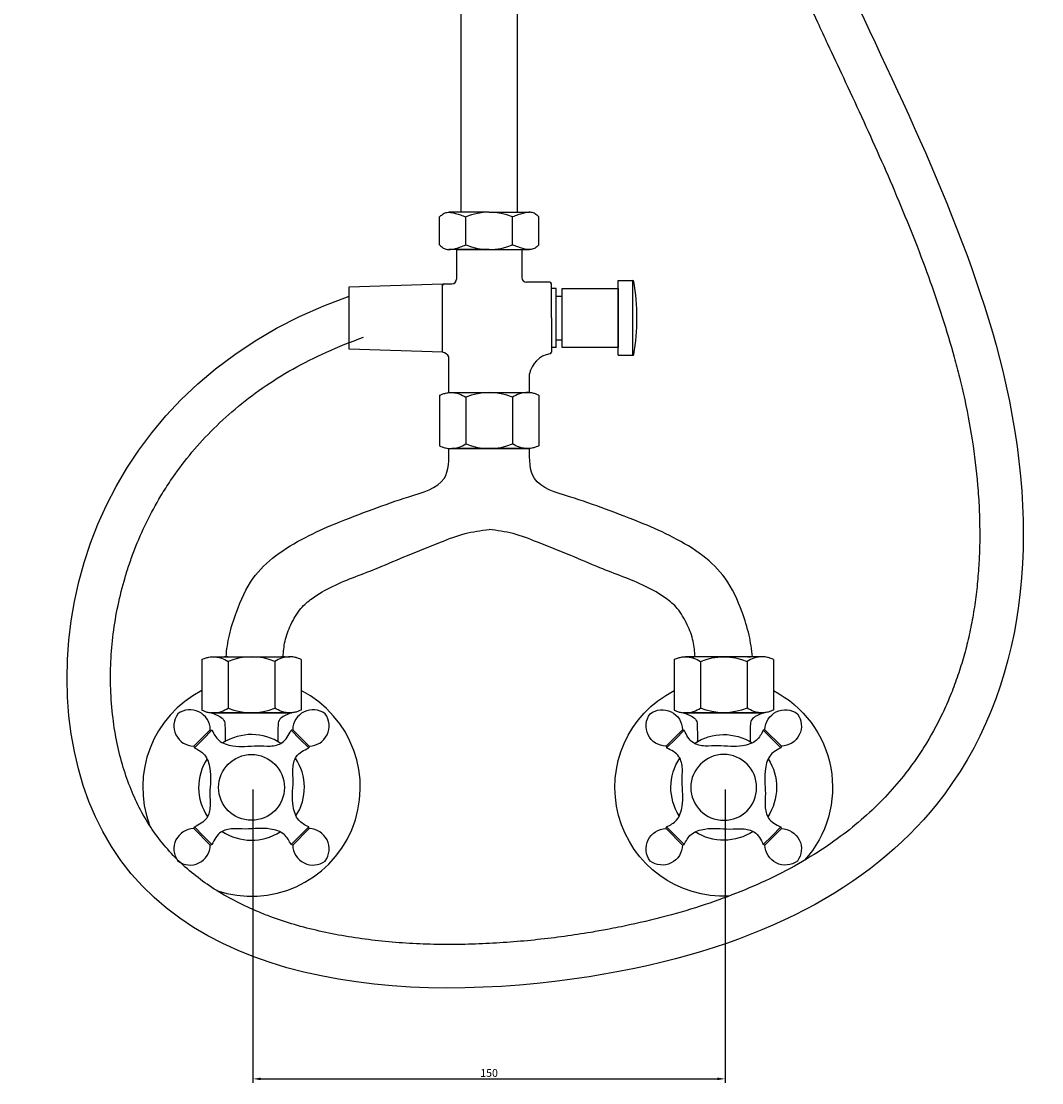
# Model space of a CAD drawing. Units: millimetres. Extents: x 1773 to 2881, y 1255 to 2473.
# Drawn here: x 2553 to 2881, y 1255 to 1597 of the extents above; entities that cross this region are included whole.
import ezdxf

# ---------------------------------------------------------------- set-up
doc = ezdxf.new("R2010")
doc.units = ezdxf.units.MM
doc.layers.get('0').update_dxf_attribs({"true_color": 0x000000})
doc.layers.add('IGES level 1', color=7, linetype='Continuous', true_color=0xe5e5e5)
doc.styles.add('Txt Regular', font='txt')
doc.dimstyles.new('ISO-25', dxfattribs={"dimtxt": 2.5, "dimasz": 2.5, "dimexe": 1.25, "dimexo": 0.625, "dimtad": 1, "dimtoh": 1, "dimzin": 1, "dimdsep": 46, "dimtxsty": 'Txt Regular', "dimcen": 2.5, "dimadec": 0, "dimazin": 1, "dimtfac": 1, "dimtdec": 4, "dimtix": 1, "dimtofl": 0, "dimtmove": 1, "dimatfit": 3, "dimfxl": 1, "dimtolj": 1, "dimtzin": 1, "dimarcsym": 0})

# ---------------------------------------------------------------- blocks, each defined once
blk = doc.blocks.new('*D2')
at = {"color": 0, "lineweight": -2}
for p, q in [((2627.58, 1349.51), (2627.58, 1255.12)), ((2779.48, 1349.51), (2779.48, 1255.12)), ((2630.08, 1256.37), (2776.98, 1256.37))]:
    blk.add_line(p, q, dxfattribs=at)
at = {"color": 0}
for points in [[(2630.08, 1256.79), (2630.08, 1255.96), (2627.58, 1256.37)], [(2776.98, 1255.96), (2776.98, 1256.79), (2779.48, 1256.37)]]:
    blk.add_solid(points, dxfattribs=at)
at = {"layer": 'Defpoints', "color": 0}
for p in [(2627.58, 1350.13), (2779.48, 1350.13), (2779.48, 1256.37)]:
    blk.add_point(p, dxfattribs=at)
at = {"color": 0, "insert": (2703.53, 1258.27), "char_height": 2.5, "attachment_point": 5, "style": 'Txt Regular'}
blk.add_mtext('\\A1;150', dxfattribs=at)

msp = doc.modelspace()

# ---------------------------------------------------------------- linework, layer by layer
for p, q in [((2694.584, 1535.144), (2694.584, 1938.817)), ((2712.584, 1938.817), (2712.584, 1535.144)), ((2687.584, 1524.644), (2687.584, 1533.644)), ((2703.584, 1535.144), (2690.616, 1535.144)), ((2696.084, 1524.644), (2696.084, 1533.644)), ((2703.584, 1535.144), (2716.552, 1535.144)), ((2711.084, 1524.644), (2711.084, 1533.644)), ((2719.584, 1524.644), (2719.584, 1533.644)), ((2703.584, 1523.144), (2690.616, 1523.144)), ((2693.084, 1523.144), (2693.084, 1513.644)), ((2693.084, 1523.144), (2714.084, 1523.144)), ((2703.584, 1523.144), (2716.552, 1523.144)), ((2714.084, 1523.144), (2714.084, 1514.144)), ((2745.084, 1513.144), (2749.83, 1513.144)), ((2745.084, 1489.144), (2745.084, 1513.144)), ((2749.83, 1489.144), (2749.83, 1513.144)), ((2658.584, 1511.144), (2688.584, 1512.144)), ((2658.584, 1491.144), (2658.584, 1511.144)), ((2688.584, 1490.144), (2688.584, 1512.144)), ((2688.584, 1490.144), (2688.584, 1511.644)), ((2689.084, 1512.144), (2691.584, 1512.144)), ((2723.084, 1512.644), (2715.584, 1512.644)), ((2723.584, 1510.644), (2723.584, 1512.144)), ((2723.584, 1501.144), (2723.584, 1510.644)), ((2725.084, 1510.644), (2723.584, 1510.644)), ((2725.084, 1491.644), (2725.084, 1510.644)), ((2727.084, 1510.644), (2745.084, 1510.644)), ((2727.084, 1491.644), (2727.084, 1510.644)), ((2745.084, 1510.644), (2745.084, 1491.644)), ((2658.584, 1494.144), (2658.584, 1508.144)), ((2725.084, 1508.144), (2727.084, 1508.144)), ((2727.084, 1494.144), (2727.084, 1508.144)), ((2723.584, 1501.144), (2723.584, 1490.144)), ((2725.084, 1494.144), (2727.084, 1494.144)), ((2688.584, 1490.144), (2658.584, 1491.144)), ((2725.084, 1491.644), (2723.584, 1491.644)), ((2745.084, 1491.644), (2727.084, 1491.644)), ((2745.084, 1489.144), (2749.83, 1489.144)), ((2690.584, 1477.144), (2690.584, 1488.644)), ((2716.584, 1477.144), (2716.584, 1483.144)), ((2687.584, 1476.29), (2687.584, 1459.997)), ((2690.584, 1477.144), (2716.584, 1477.144)), ((2691.561, 1477.144), (2716.196, 1477.144)), ((2694.584, 1477.144), (2712.584, 1477.144)), ((2696.084, 1475.644), (2696.084, 1460.644)), ((2711.084, 1475.644), (2711.084, 1460.644)), ((2719.584, 1476.29), (2719.584, 1459.997)), ((2690.584, 1459.144), (2716.584, 1459.144)), ((2715.607, 1459.144), (2691.561, 1459.144)), ((2611.124, 1391.29), (2611.124, 1374.997)), ((2614.807, 1392.144), (2639.442, 1392.144)), ((2619.479, 1392.144), (2618.479, 1392.144)), ((2619.624, 1390.644), (2619.624, 1375.644)), ((2634.624, 1390.644), (2634.624, 1375.644)), ((2637.794, 1392.144), (2636.794, 1392.144)), ((2643.124, 1391.29), (2643.124, 1374.997)), ((2763.019, 1391.29), (2763.019, 1374.997)), ((2791.336, 1392.144), (2766.701, 1392.144)), ((2768.349, 1392.144), (2769.349, 1392.144)), ((2771.519, 1390.644), (2771.519, 1375.644)), ((2786.519, 1390.644), (2786.519, 1375.644)), ((2786.664, 1392.144), (2787.664, 1392.144)), ((2795.019, 1391.29), (2795.019, 1374.997)), ((2627.124, 1374.144), (2614.124, 1374.144)), ((2614.124, 1374.144), (2640.124, 1374.144)), ((2639.147, 1374.144), (2615.101, 1374.144)), ((2618.124, 1374.144), (2636.124, 1374.144)), ((2627.124, 1374.144), (2640.124, 1374.144)), ((2779.019, 1374.144), (2766.019, 1374.144)), ((2792.019, 1374.144), (2766.019, 1374.144)), ((2766.996, 1374.144), (2791.042, 1374.144)), ((2788.019, 1374.144), (2770.019, 1374.144)), ((2779.019, 1374.144), (2792.019, 1374.144)), ((2613.866, 1368.696), (2608.563, 1363.393)), ((2611.568, 1365.691), (2614.396, 1368.52)), ((2613.866, 1368.696), (2614.396, 1368.52)), ((2640.383, 1368.696), (2639.852, 1368.52)), ((2642.681, 1365.691), (2639.852, 1368.52)), ((2640.383, 1368.696), (2645.686, 1363.393)), ((2765.761, 1368.696), (2760.457, 1363.393)), ((2763.463, 1365.691), (2766.291, 1368.52)), ((2765.761, 1368.696), (2766.291, 1368.52)), ((2792.277, 1368.696), (2791.747, 1368.52)), ((2794.575, 1365.691), (2791.747, 1368.52)), ((2792.277, 1368.696), (2797.58, 1363.393)), ((2608.563, 1363.393), (2608.74, 1362.863)), ((2611.568, 1365.691), (2608.74, 1362.863)), ((2642.681, 1365.691), (2645.509, 1362.863)), ((2645.686, 1363.393), (2645.509, 1362.863)), ((2760.457, 1363.393), (2760.634, 1362.863)), ((2763.463, 1365.691), (2760.634, 1362.863)), ((2794.575, 1365.691), (2797.404, 1362.863)), ((2797.58, 1363.393), (2797.404, 1362.863)), ((2608.563, 1336.877), (2608.74, 1337.407)), ((2608.563, 1336.877), (2613.866, 1331.573)), ((2611.568, 1334.578), (2608.74, 1337.407)), ((2645.686, 1336.877), (2640.383, 1331.573)), ((2642.681, 1334.578), (2645.509, 1337.407)), ((2645.686, 1336.877), (2645.509, 1337.407)), ((2760.457, 1336.877), (2760.634, 1337.407)), ((2760.457, 1336.877), (2765.761, 1331.573)), ((2763.463, 1334.578), (2760.634, 1337.407)), ((2797.58, 1336.877), (2792.277, 1331.573)), ((2794.575, 1334.578), (2797.404, 1337.407)), ((2797.58, 1336.877), (2797.404, 1337.407)), ((2611.568, 1334.578), (2614.396, 1331.75)), ((2642.681, 1334.578), (2639.852, 1331.75)), ((2763.463, 1334.578), (2766.291, 1331.75)), ((2794.575, 1334.578), (2791.747, 1331.75)), ((2613.866, 1331.573), (2614.396, 1331.75)), ((2640.383, 1331.573), (2639.852, 1331.75)), ((2765.761, 1331.573), (2766.291, 1331.75)), ((2792.277, 1331.573), (2791.747, 1331.75))]:
    msp.add_line(p, q)
msp.add_circle((2627.124, 1350.135), 10.589)
at = {"extrusion": (0, 0, -1)}
msp.add_circle((-2779.019, 1350.135), 10.589, dxfattribs=at)
for centre, radius, start, end in [((2703.584, 1515.644), 19.5, 67.38014, 112.61986), ((2703.584, 1542.644), 19.5, 247.38014, 292.61986), ((2691.584, 1513.644), 1.5, 270, 0), ((2715.584, 1514.144), 1.5, 180, 270), ((2749.83, 1512.844), 0.3, 9.3259, 90), ((2678.584, 1501.144), 72.5, 350.6741, 9.3259), ((2689.084, 1511.644), 0.5, 90, 180), ((2723.084, 1512.144), 0.5, 0, 90), ((2688.196, 1487.543), 2.629, 24.7447, 81.51551), ((2724.58, 1481.648), 8.135, 100.59757, 169.40243), ((2722.917, 1490.31), 0.687, 284.03937, 345.96063), ((2749.83, 1489.444), 0.3, 270, 350.6741), ((2703.584, 1457.644), 19.5, 67.38014, 112.61986), ((2703.584, 1478.644), 19.5, 247.38014, 292.61986), ((2627.124, 1372.644), 19.5, 67.38014, 112.61986), ((2627.124, 1350.135), 35, 117.20289, 200.33755), ((2627.124, 1350.135), 35, 251.25605, 62.79711), ((2608.697, 1369.934), 6.542, 143.52517, 268.82541), ((2607.325, 1368.562), 6.542, 1.17459, 126.47483), ((2627.124, 1393.644), 19.5, 247.38014, 292.61986), ((2646.923, 1368.562), 6.542, 53.52517, 178.82541), ((2645.552, 1369.934), 6.542, 271.17459, 36.47483), ((2627.124, 1350.135), 17, 56.26872, 122.70964), ((2627.124, 1350.135), 17, 147.29036, 213.73128), ((2627.124, 1350.135), 17, 327.29036, 33.73128), ((2608.697, 1330.336), 6.542, 91.17459, 216.47483), ((2627.124, 1350.135), 17, 236.26872, 302.70964), ((2645.552, 1330.336), 6.542, 323.52517, 88.82541), ((2607.325, 1331.707), 6.542, 233.52517, 358.82541), ((2646.923, 1331.707), 6.542, 181.17459, 306.47483)]:
    msp.add_arc(centre, radius, start, end)
for centre, radius, start, end in [((-2779.019, 1372.644), 19.5, 67.38014, 112.61986), ((-2779.019, 1350.135), 35, 267.14007, 62.79711), ((-2779.019, 1350.135), 35, 117.20289, 222.06758), ((-2760.591, 1369.934), 6.542, 271.17459, 36.47483), ((-2759.22, 1368.562), 6.542, 53.52517, 178.82541), ((-2779.019, 1393.644), 19.5, 247.38014, 292.61986), ((-2798.818, 1368.562), 6.542, 1.17459, 126.47483), ((-2797.446, 1369.934), 6.542, 143.52517, 268.82541), ((-2779.019, 1350.135), 17, 56.26872, 122.70964), ((-2779.019, 1350.135), 17, 327.29036, 33.73128), ((-2779.019, 1350.135), 17, 147.29036, 213.73128), ((-2760.591, 1330.336), 6.542, 323.52517, 88.82541), ((-2779.019, 1350.135), 17, 236.26872, 302.70964), ((-2797.446, 1330.336), 6.542, 91.17459, 216.47483), ((-2759.22, 1331.707), 6.542, 181.17459, 306.47483), ((-2798.818, 1331.707), 6.542, 233.52517, 358.82541)]:
    msp.add_arc(centre, radius, start, end, dxfattribs=at)
for points, knots in [([(2756.147, 1938.307), (2761.375, 1781.7), (2785.737, 1685.158), (2821.619, 1599.649), (2885.103, 1475.523), (2873.648, 1344.31), (2752.459, 1277.51), (2536.323, 1285.86), (2568.569, 1476.843), (2658.584, 1508.144)], [5.9616805, 5.9616805, 5.9616805, 5.9616805, 182.5070405, 293.7779684, 487.0839478, 713.4081291, 877.7824217, 1063.0702935, 1234.8801006, 1234.8801006, 1234.8801006, 1234.8801006]), ([(2687.584, 1533.644), (2687.891, 1533.926), (2688.526, 1534.509), (2689.744, 1535.169), (2691.812, 1535.149), (2693.909, 1534.475), (2695.505, 1533.865), (2696.084, 1533.644)], [0, 0, 0, 0, 1.2536715, 2.5873033, 4.029005, 7.2962294, 9.1578271, 9.1578271, 9.1578271, 9.1578271]), ([(2719.584, 1533.644), (2719.277, 1533.926), (2718.642, 1534.509), (2717.424, 1535.169), (2715.356, 1535.149), (2713.259, 1534.475), (2711.663, 1533.865), (2711.084, 1533.644)], [0, 0, 0, 0, 1.2536715, 2.5873033, 4.029005, 7.2962294, 9.1578271, 9.1578271, 9.1578271, 9.1578271]), ([(2687.584, 1524.644), (2687.891, 1524.361), (2688.526, 1523.778), (2689.744, 1523.118), (2691.812, 1523.138), (2693.909, 1523.812), (2695.505, 1524.422), (2696.084, 1524.644)], [0, 0, 0, 0, 1.2536715, 2.5873033, 4.029005, 7.2962294, 9.1578271, 9.1578271, 9.1578271, 9.1578271]), ([(2719.584, 1524.644), (2719.277, 1524.361), (2718.642, 1523.778), (2717.424, 1523.118), (2715.356, 1523.138), (2713.259, 1523.812), (2711.663, 1524.422), (2711.084, 1524.644)], [0, 0, 0, 0, 1.2536715, 2.5873033, 4.029005, 7.2962294, 9.1578271, 9.1578271, 9.1578271, 9.1578271]), ([(2687.584, 1476.29), (2687.866, 1476.406), (2688.507, 1476.669), (2689.627, 1477.028), (2691.471, 1477.24), (2693.796, 1476.937), (2695.37, 1476.047), (2696.084, 1475.644)], [0, 0, 0, 0, 0.914575, 2.0788811, 3.5140963, 6.461647, 8.9063528, 8.9063528, 8.9063528, 8.9063528]), ([(2719.584, 1476.29), (2719.302, 1476.406), (2718.661, 1476.669), (2717.541, 1477.028), (2715.697, 1477.24), (2713.372, 1476.937), (2711.798, 1476.047), (2711.084, 1475.644)], [0, 0, 0, 0, 0.914575, 2.0788811, 3.5140963, 6.461647, 8.9063528, 8.9063528, 8.9063528, 8.9063528]), ([(2618.939, 1392.144), (2619.158, 1394.482), (2619.833, 1399.39), (2622.641, 1407.935), (2626.683, 1417.308), (2634.934, 1425.196), (2644.162, 1430.623), (2654.738, 1435.385), (2666.081, 1439.593), (2677.402, 1443.739), (2690.707, 1447.314), (2690.621, 1455.576), (2690.584, 1459.144)], [18.0035032, 18.0035032, 18.0035032, 18.0035032, 25.0389208, 32.7991447, 44.982231, 55.1403633, 66.4149707, 76.9737353, 90.0093948, 102.2049077, 114.9863243, 124.6992109, 124.6992109, 124.6992109, 124.6992109]), ([(2687.584, 1459.997), (2687.866, 1459.881), (2688.507, 1459.618), (2689.627, 1459.259), (2691.471, 1459.047), (2693.796, 1459.35), (2695.37, 1460.24), (2696.084, 1460.644)], [0, 0, 0, 0, 0.914575, 2.0788811, 3.5140963, 6.461647, 8.9063528, 8.9063528, 8.9063528, 8.9063528]), ([(2719.584, 1459.997), (2719.302, 1459.881), (2718.661, 1459.618), (2717.541, 1459.259), (2715.697, 1459.047), (2713.372, 1459.35), (2711.798, 1460.24), (2711.084, 1460.644)], [0, 0, 0, 0, 0.914575, 2.0788811, 3.5140963, 6.461647, 8.9063528, 8.9063528, 8.9063528, 8.9063528]), ([(2788.229, 1392.144), (2788.01, 1394.482), (2787.335, 1399.39), (2784.527, 1407.935), (2780.486, 1417.308), (2772.234, 1425.196), (2763.006, 1430.623), (2752.43, 1435.385), (2741.087, 1439.593), (2729.766, 1443.739), (2716.461, 1447.314), (2716.547, 1455.576), (2716.584, 1459.144)], [18.0035032, 18.0035032, 18.0035032, 18.0035032, 25.0389208, 32.7991447, 44.982231, 55.1403633, 66.4149707, 76.9737353, 90.0093948, 102.2049077, 114.9863243, 124.6992109, 124.6992109, 124.6992109, 124.6992109]), ([(2637.254, 1392.144), (2637.399, 1393.816), (2637.733, 1397.373), (2639.29, 1401.768), (2641.245, 1405.184), (2643.233, 1408.286), (2647.273, 1411.642), (2655.526, 1416.306), (2666.237, 1419.863), (2677.631, 1425.033), (2686.964, 1428.572), (2695.546, 1432.096), (2700.927, 1432.757), (2703.531, 1433.077)], [18.018978, 18.018978, 18.018978, 18.018978, 23.0476319, 28.7045967, 31.8159632, 34.8635189, 39.6948566, 47.354174, 63.2251068, 73.4034931, 84.8678509, 93.219909, 101.0576373, 101.0576373, 101.0576373, 101.0576373]), ([(2769.809, 1392.144), (2769.664, 1393.816), (2769.33, 1397.373), (2767.773, 1401.768), (2765.818, 1405.184), (2763.829, 1408.286), (2759.79, 1411.642), (2751.536, 1416.306), (2740.826, 1419.863), (2729.432, 1425.033), (2720.099, 1428.572), (2711.517, 1432.096), (2706.136, 1432.757), (2703.531, 1433.077)], [18.018978, 18.018978, 18.018978, 18.018978, 23.0476319, 28.7045967, 31.8159632, 34.8635189, 39.6948566, 47.354174, 63.2251068, 73.4034931, 84.8678509, 93.219909, 101.0576373, 101.0576373, 101.0576373, 101.0576373]), ([(2611.124, 1391.29), (2611.406, 1391.406), (2612.047, 1391.669), (2613.167, 1392.028), (2615.011, 1392.24), (2617.337, 1391.937), (2618.911, 1391.047), (2619.624, 1390.644)], [0, 0, 0, 0, 0.914575, 2.0788811, 3.5140963, 6.461647, 8.9063528, 8.9063528, 8.9063528, 8.9063528]), ([(2643.124, 1391.29), (2642.842, 1391.406), (2642.201, 1391.669), (2641.081, 1392.028), (2639.237, 1392.24), (2636.912, 1391.937), (2635.338, 1391.047), (2634.624, 1390.644)], [0, 0, 0, 0, 0.914575, 2.0788811, 3.5140963, 6.461647, 8.9063528, 8.9063528, 8.9063528, 8.9063528]), ([(2763.019, 1391.29), (2763.301, 1391.406), (2763.942, 1391.669), (2765.062, 1392.028), (2766.906, 1392.24), (2769.231, 1391.937), (2770.805, 1391.047), (2771.519, 1390.644)], [0, 0, 0, 0, 0.914575, 2.0788811, 3.5140963, 6.461647, 8.9063528, 8.9063528, 8.9063528, 8.9063528]), ([(2795.019, 1391.29), (2794.737, 1391.406), (2794.096, 1391.669), (2792.976, 1392.028), (2791.132, 1392.24), (2788.807, 1391.937), (2787.233, 1391.047), (2786.519, 1390.644)], [0, 0, 0, 0, 0.914575, 2.0788811, 3.5140963, 6.461647, 8.9063528, 8.9063528, 8.9063528, 8.9063528]), ([(2611.124, 1374.997), (2611.406, 1374.881), (2612.047, 1374.618), (2613.167, 1374.259), (2615.011, 1374.047), (2617.337, 1374.35), (2618.911, 1375.24), (2619.624, 1375.644)], [0, 0, 0, 0, 0.914575, 2.0788811, 3.5140963, 6.461647, 8.9063528, 8.9063528, 8.9063528, 8.9063528]), ([(2614.124, 1374.144), (2615.098, 1373.805), (2616.623, 1373.274), (2618.506, 1371.804), (2618.662, 1368.768), (2618.641, 1366.523), (2618.625, 1364.857)], [0, 0, 0, 0, 3.1189377, 4.8872686, 6.6590595, 11.7478297, 11.7478297, 11.7478297, 11.7478297]), ([(2643.124, 1374.997), (2642.842, 1374.881), (2642.201, 1374.618), (2641.081, 1374.259), (2639.237, 1374.047), (2636.912, 1374.35), (2635.338, 1375.24), (2634.624, 1375.644)], [0, 0, 0, 0, 0.914575, 2.0788811, 3.5140963, 6.461647, 8.9063528, 8.9063528, 8.9063528, 8.9063528]), ([(2640.124, 1374.144), (2639.151, 1373.805), (2637.625, 1373.274), (2635.743, 1371.804), (2635.587, 1368.768), (2635.608, 1366.523), (2635.624, 1364.857)], [0, 0, 0, 0, 3.1189377, 4.8872686, 6.6590595, 11.7478297, 11.7478297, 11.7478297, 11.7478297]), ([(2763.019, 1374.997), (2763.301, 1374.881), (2763.942, 1374.618), (2765.062, 1374.259), (2766.906, 1374.047), (2769.231, 1374.35), (2770.805, 1375.24), (2771.519, 1375.644)], [0, 0, 0, 0, 0.914575, 2.0788811, 3.5140963, 6.461647, 8.9063528, 8.9063528, 8.9063528, 8.9063528]), ([(2766.019, 1374.144), (2766.992, 1373.805), (2768.518, 1373.274), (2770.4, 1371.804), (2770.556, 1368.768), (2770.535, 1366.523), (2770.519, 1364.857)], [0, 0, 0, 0, 3.1189377, 4.8872686, 6.6590595, 11.7478297, 11.7478297, 11.7478297, 11.7478297]), ([(2795.019, 1374.997), (2794.737, 1374.881), (2794.096, 1374.618), (2792.976, 1374.259), (2791.132, 1374.047), (2788.807, 1374.35), (2787.233, 1375.24), (2786.519, 1375.644)], [0, 0, 0, 0, 0.914575, 2.0788811, 3.5140963, 6.461647, 8.9063528, 8.9063528, 8.9063528, 8.9063528]), ([(2792.019, 1374.144), (2791.045, 1373.805), (2789.52, 1373.274), (2787.638, 1371.804), (2787.481, 1368.768), (2787.503, 1366.523), (2787.518, 1364.857)], [0, 0, 0, 0, 3.1189377, 4.8872686, 6.6590595, 11.7478297, 11.7478297, 11.7478297, 11.7478297]), ([(2614.396, 1368.52), (2615.025, 1367.33), (2616.431, 1364.67), (2620.786, 1363.392), (2625.013, 1363.22), (2629.063, 1363.673), (2633.078, 1363.238), (2637.674, 1364.16), (2639.079, 1366.971), (2639.852, 1368.52)], [0, 0, 0, 0, 3.9023075, 8.7236366, 12.5265323, 16.7462425, 20.798304, 24.7928193, 29.6940335, 29.6940335, 29.6940335, 29.6940335]), ([(2791.747, 1368.52), (2791.118, 1367.33), (2789.713, 1364.67), (2785.357, 1363.392), (2781.13, 1363.22), (2777.08, 1363.673), (2773.065, 1363.238), (2768.469, 1364.16), (2767.065, 1366.971), (2766.291, 1368.52)], [0, 0, 0, 0, 3.9023075, 8.7236366, 12.5265323, 16.7462425, 20.798304, 24.7928193, 29.6940335, 29.6940335, 29.6940335, 29.6940335]), ([(2608.74, 1362.863), (2609.929, 1362.234), (2612.589, 1360.828), (2613.867, 1356.473), (2614.039, 1352.246), (2613.586, 1348.196), (2614.021, 1344.181), (2613.099, 1339.585), (2610.288, 1338.181), (2608.74, 1337.407)], [0, 0, 0, 0, 3.9023075, 8.7236366, 12.5265323, 16.7462425, 20.798304, 24.7928193, 29.6940335, 29.6940335, 29.6940335, 29.6940335]), ([(2645.509, 1337.407), (2644.319, 1338.036), (2641.66, 1339.441), (2640.382, 1343.797), (2640.209, 1348.023), (2640.663, 1352.074), (2640.228, 1356.089), (2641.149, 1360.685), (2643.96, 1362.089), (2645.509, 1362.863)], [0, 0, 0, 0, 3.9023075, 8.7236366, 12.5265323, 16.7462425, 20.798304, 24.7928193, 29.6940335, 29.6940335, 29.6940335, 29.6940335]), ([(2760.634, 1337.407), (2761.824, 1338.036), (2764.483, 1339.441), (2765.761, 1343.797), (2765.934, 1348.023), (2765.48, 1352.074), (2765.915, 1356.089), (2764.994, 1360.685), (2762.183, 1362.089), (2760.634, 1362.863)], [0, 0, 0, 0, 3.9023075, 8.7236366, 12.5265323, 16.7462425, 20.798304, 24.7928193, 29.6940335, 29.6940335, 29.6940335, 29.6940335]), ([(2797.404, 1362.863), (2796.214, 1362.234), (2793.555, 1360.828), (2792.277, 1356.473), (2792.104, 1352.246), (2792.558, 1348.196), (2792.122, 1344.181), (2793.044, 1339.585), (2795.855, 1338.181), (2797.404, 1337.407)], [0, 0, 0, 0, 3.9023075, 8.7236366, 12.5265323, 16.7462425, 20.798304, 24.7928193, 29.6940335, 29.6940335, 29.6940335, 29.6940335]), ([(2639.852, 1331.75), (2639.223, 1332.94), (2637.818, 1335.599), (2633.462, 1336.877), (2629.236, 1337.05), (2625.185, 1336.596), (2621.171, 1337.031), (2616.574, 1336.11), (2615.17, 1333.299), (2614.396, 1331.75)], [0, 0, 0, 0, 3.9023075, 8.7236366, 12.5265323, 16.7462425, 20.798304, 24.7928193, 29.6940335, 29.6940335, 29.6940335, 29.6940335]), ([(2766.291, 1331.75), (2766.92, 1332.94), (2768.325, 1335.599), (2772.681, 1336.877), (2776.907, 1337.05), (2780.958, 1336.596), (2784.973, 1337.031), (2789.569, 1336.11), (2790.973, 1333.299), (2791.747, 1331.75)], [0, 0, 0, 0, 3.9023075, 8.7236366, 12.5265323, 16.7462425, 20.798304, 24.7928193, 29.6940335, 29.6940335, 29.6940335, 29.6940335])]:
    msp.add_open_spline(points, degree=3, knots=knots)
at = {"layer": 'IGES level 1'}
msp.add_open_spline([(2742.154, 1937.84), (2742.411, 1930.165), (2742.97, 1915.216), (2743.979, 1893.455), (2745.125, 1873.047), (2746.573, 1851.292), (2748.203, 1830.955), (2750.029, 1811.909), (2751.681, 1796.8), (2753.421, 1782.736), (2755.242, 1769.648), (2757.69, 1753.907), (2760.9, 1736.133), (2764.514, 1719.597), (2767.483, 1707.677), (2769.659, 1699.574), (2771.842, 1691.97), (2774.025, 1684.796), (2775.893, 1678.945), (2777.471, 1674.144), (2780.035, 1666.489), (2783.15, 1657.652), (2786.831, 1647.861), (2789.57, 1640.86), (2792.343, 1634.031), (2796.107, 1625.076), (2800.018, 1616.182), (2804.707, 1605.857), (2808.521, 1597.639), (2813.02, 1588.033), (2817.76, 1577.931), (2823.343, 1565.914), (2829.088, 1553.231), (2834.668, 1540.403), (2839.977, 1527.478), (2844.908, 1514.513), (2849.362, 1501.542), (2852.605, 1490.719), (2854.609, 1483.043), (2855.704, 1478.471), (2857.338, 1471.166), (2859.342, 1460.204), (2860.742, 1447.867), (2861.415, 1435.838), (2861.387, 1426.382), (2860.778, 1417.259), (2860.036, 1410.589), (2859.003, 1404.06), (2857.679, 1397.69), (2856.062, 1391.486), (2854.148, 1385.446), (2851.932, 1379.574), (2848.574, 1371.979), (2844.576, 1364.703), (2839.973, 1357.869), (2835.618, 1352.173), (2830.132, 1346.01), (2823.209, 1339.49), (2815.471, 1333.365), (2806.528, 1327.415), (2796.626, 1321.955), (2785.764, 1317.015), (2774.327, 1312.728), (2761.918, 1308.949), (2750.912, 1306.287), (2742.231, 1304.549), (2735.247, 1303.313), (2727.744, 1302.168), (2719.108, 1301.109), (2710.308, 1300.302), (2701.403, 1299.773), (2692.45, 1299.549), (2683.495, 1299.655), (2674.598, 1300.115), (2665.832, 1300.954), (2657.271, 1302.188), (2648.972, 1303.833), (2640.98, 1305.907), (2634.494, 1308.041), (2628.314, 1310.459), (2622.448, 1313.152), (2615.923, 1316.831), (2609.907, 1320.984), (2604.416, 1325.636), (2599.461, 1330.821), (2595.064, 1336.575), (2591.331, 1342.806), (2588.237, 1349.515), (2585.73, 1356.666), (2583.787, 1364.345), (2582.398, 1372.789), (2581.721, 1381.598), (2581.787, 1390.691), (2582.562, 1399.646), (2584.076, 1408.689), (2585.958, 1416.182), (2587.846, 1422.137), (2590.012, 1428.1), (2593.228, 1435.468), (2597.236, 1442.846), (2601.835, 1450.061), (2607.062, 1457.091), (2613.984, 1464.807), (2621.829, 1472.062), (2630.643, 1478.8), (2640.48, 1484.954), (2651.379, 1490.445), (2659.138, 1493.514), (2663.182, 1494.92)], degree=3, knots=[0, 0, 0, 0, 23.0368291, 44.8766314, 65.3538359, 84.3553308, 110.2869903, 126.5570424, 141.7552748, 155.8807467, 169.0724612, 181.3936483, 203.6723891, 223.2464655, 232.1647117, 240.5225334, 248.4167994, 255.8985723, 263.0171377, 266.8412304, 271.0593733, 287.236829, 294.9499165, 302.4369206, 309.7893754, 317.0611336, 331.5788805, 338.9349424, 351.0810401, 358.7572081, 370.7583419, 384.5568595, 398.5086758, 412.5269408, 426.5259948, 440.4219526, 454.1366328, 467.6620991, 474.3086407, 477.9349196, 481.7647754, 496.7644267, 511.3482953, 518.9897138, 532.9014563, 539.6937199, 546.4125816, 553.029496, 559.5202051, 565.9251693, 572.2552111, 578.5236741, 584.7458426, 597.1571035, 603.3898829, 609.451432, 618.656984, 628.1179429, 637.9546128, 648.2373129, 660.3151919, 671.846966, 684.0145804, 696.9379704, 710.7436637, 717.9717466, 723.4943813, 732.0216214, 740.7389039, 749.5921985, 758.5291898, 767.4993428, 776.4541994, 785.3904191, 794.2210937, 802.8652215, 811.3312273, 819.5912337, 827.626432, 831.8010594, 839.4975684, 846.9751971, 854.2517407, 861.4043415, 868.5351867, 875.7382129, 883.0967066, 890.2890161, 897.8751408, 905.8071859, 914.0296169, 923.5258336, 932.284088, 941.2888555, 950.4711066, 959.7666359, 964.4469005, 969.2086102, 978.7964634, 988.5437255, 994.3724823, 1004.455669, 1014.797167, 1025.4366041, 1036.4783103, 1048.0431858, 1060.2083508, 1073.0525461, 1073.0525461, 1073.0525461, 1073.0525461], dxfattribs=at)

# ---------------------------------------------------------------- dimensions: what is measured, and where the dimension line sits
dim = msp.add_linear_dim(base=(2779.479, 1256.373), p1=(2627.584, 1350.135), p2=(2779.479, 1350.135), text='150', dimstyle='ISO-25', override={"dimtxt": 2.5, "dimasz": 2.5, "dimexe": 1.25, "dimexo": 0.625, "dimgap": 0.625, "dimtad": 1, "dimtih": 0, "dimtoh": 0, "dimdec": 2, "dimzin": 1, "dimtxsty": 'Txt Regular', "dimsah": 0, "dimcen": 2.5, "dimazin": 1, "dimtix": 0, "dimtmove": 0, "dimtzin": 1})
dim.commit()
dim.dimension.update_dxf_attribs({"geometry": '*D2', "text_midpoint": (2703.531, 1258.274)})

doc.saveas('drawing.dxf')
